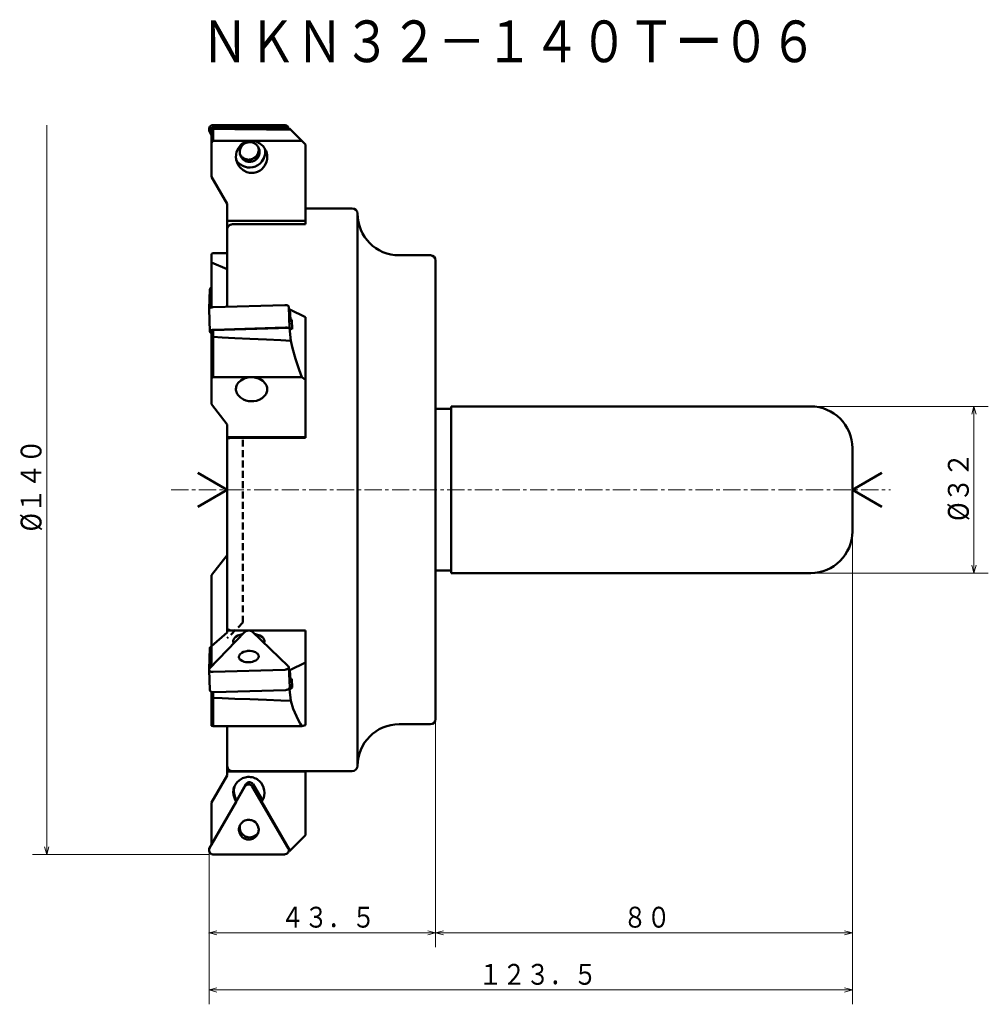
# Model space of a CAD drawing. Units: millimetres. Extents: x 12 to 198, y 14 to 203.
import ezdxf

# ---------------------------------------------------------------- set-up
doc = ezdxf.new("R2010")
doc.units = ezdxf.units.MM
doc.header["$LTSCALE"] = 2.648733
doc.linetypes.add('CENTER', pattern=[2, 1.25, -0.25, 0.25, -0.25])
doc.linetypes.add('DASHED', pattern=[0.75, 0.5, -0.25])
doc.layers.add('001', color=7, linetype='Continuous')
doc.styles.get("Standard").update_dxf_attribs({"font": 'TXT', "bigfont": 'BIGFONT'})
doc.dimstyles.get("Standard").update_dxf_attribs({"dimtxt": 4, "dimasz": 1.5, "dimexe": 2.75, "dimexo": 0, "dimgap": 1, "dimtad": 1, "dimdec": 1, "dimdsep": 46, "dimtxsty": 'Standard', "dimcen": 0.09, "dimadec": 1, "dimazin": 2, "dimtfac": 0.8, "dimtdec": 4, "dimtmove": 0, "dimatfit": 3, "dimfxl": 1, "dimtolj": 1, "dimtzin": 0, "dimarcsym": 0})

# ---------------------------------------------------------------- blocks, each defined once
blk = doc.blocks.new('*D1')
at = {"layer": '001', "lineweight": 9}
for p, q in [((92.207786, 69.036304), (92.207786, 25.250679)), ((48.708382, 43.810778), (48.708382, 25.250679)), ((48.708382, 28.000679), (92.207786, 28.000679))]:
    blk.add_line(p, q, dxfattribs=at)
for points in [[(50.208382, 27.598755), (48.708382, 28.000679), (50.208382, 28.402603)], [(90.707786, 28.402603), (92.207786, 28.000679), (90.707786, 27.598755)]]:
    blk.add_lwpolyline(points, dxfattribs=at)
for p in [(92.207786, 69.036304), (48.708382, 43.810778), (92.207786, 28.000679)]:
    blk.add_point(p, dxfattribs=at)
at = {"layer": '001', "lineweight": 30, "width": 0.833333}
blk.add_text('４３．５', height=4, dxfattribs=at).set_placement((62.458084, 29.000679))
blk = doc.blocks.new('*D2')
at = {"layer": '001', "lineweight": 9}
for p, q in [((172.207786, 105.036304), (172.207786, 25.250679)), ((92.207786, 69.036304), (92.207786, 25.250679)), ((92.207786, 28.000679), (172.207786, 28.000679))]:
    blk.add_line(p, q, dxfattribs=at)
for points in [[(93.707786, 27.598755), (92.207786, 28.000679), (93.707786, 28.402603)], [(170.707786, 28.402603), (172.207786, 28.000679), (170.707786, 27.598755)]]:
    blk.add_lwpolyline(points, dxfattribs=at)
for p in [(172.207786, 105.036304), (92.207786, 69.036304), (172.207786, 28.000679)]:
    blk.add_point(p, dxfattribs=at)
at = {"layer": '001', "lineweight": 30, "width": 0.833333}
blk.add_text('８０', height=4, dxfattribs=at).set_placement((128.207786, 29.000679))
blk = doc.blocks.new('*D3')
at = {"layer": '001', "lineweight": 9}
for p, q in [((172.207786, 105.036304), (172.207786, 14.28552)), ((48.708382, 28.000679), (48.708382, 14.28552)), ((48.708382, 17.03552), (172.207786, 17.03552))]:
    blk.add_line(p, q, dxfattribs=at)
for points in [[(50.208382, 16.633597), (48.708382, 17.03552), (50.208382, 17.437444)], [(170.707786, 17.437444), (172.207786, 17.03552), (170.707786, 16.633597)]]:
    blk.add_lwpolyline(points, dxfattribs=at)
for p in [(172.207786, 105.036304), (48.708382, 28.000679), (172.207786, 17.03552)]:
    blk.add_point(p, dxfattribs=at)
at = {"layer": '001', "lineweight": 30, "width": 0.833333}
blk.add_text('１２３．５', height=4, dxfattribs=at).set_placement((100.458084, 18.03552))
blk = doc.blocks.new('*D4')
at = {"layer": '001', "lineweight": 9}
for p, q in [((164.207786, 129.036304), (198.306778, 129.036304)), ((195.556778, 129.036304), (195.556778, 97.036304)), ((164.207786, 97.036304), (198.306778, 97.036304))]:
    blk.add_line(p, q, dxfattribs=at)
for points in [[(195.154854, 127.536304), (195.556778, 129.036304), (195.958702, 127.536304)], [(195.958702, 98.536304), (195.556778, 97.036304), (195.154854, 98.536304)]]:
    blk.add_lwpolyline(points, dxfattribs=at)
for p in [(164.207786, 129.036304), (164.207786, 97.036304), (195.556778, 97.036304)]:
    blk.add_point(p, dxfattribs=at)
at = {"layer": '001', "lineweight": 30, "width": 0.882353}
blk.add_text('%%c３２', height=4, rotation=90.000003, dxfattribs=at).set_placement((194.556778, 107.036304))

msp = doc.modelspace()

# ---------------------------------------------------------------- linework, layer by layer
at = {"layer": '001', "lineweight": 9}
msp.add_line((17.544987, 43.036304), (17.544987, 183.036304), dxfattribs=at)
at = {"layer": '001', "color": 200, "lineweight": 50}
for p, q in [((48.762982, 181.944117), (48.92693, 181.528644)), ((49.207786, 181.022051), (48.976601, 181.42534)), ((49.511312, 183.034712), (63.229483, 183.004635)), ((49.67526, 182.619239), (63.393432, 182.589162)), ((64.01397, 182.388563), (63.969467, 182.50134)), ((48.871795, 151.474431), (48.715127, 147.751113)), ((49.207786, 150.993799), (48.976601, 151.23299)), ((48.707717, 147.699232), (48.871665, 143.387403)), ((48.710198, 147.633969), (48.707846, 147.578074)), ((49.511312, 148.067718), (63.229483, 148.465968)), ((64.179808, 144.079816), (64.024733, 148.158276)), ((49.67526, 143.755888), (63.393432, 144.154139)), ((49.207786, 143.064556), (48.976601, 143.228654)), ((55.609733, 85.768447), (48.812653, 78.735974)), ((63.915624, 79.20754), (56.994532, 85.811685)), ((48.871665, 82.685205), (48.715141, 78.568644)), ((49.207786, 83.008052), (48.976601, 82.843954)), ((48.710198, 78.438639), (48.707717, 78.373376)), ((48.707846, 78.494533), (48.871795, 74.598177)), ((49.511312, 78.06931), (63.229483, 78.497637)), ((64.188551, 75.093769), (64.024603, 78.990125)), ((49.67526, 74.172953), (63.393432, 74.601281)), ((55.609733, 56.088936), (48.812653, 44.231795)), ((55.773681, 56.504408), (53.951563, 53.325821)), ((63.915624, 44.264908), (56.994532, 56.091972)), ((58.948578, 53.448447), (57.158481, 56.507445)), ((48.92693, 44.543963), (48.762982, 44.128491)), ((49.207786, 45.050557), (48.976601, 44.647268)), ((63.969467, 43.571268), (64.132729, 43.984999)), ((49.511312, 43.037896), (63.229483, 43.067973))]:
    msp.add_line(p, q, dxfattribs=at)
at = {"layer": '001', "color": 140, "lineweight": 50}
for p, q in [((49.207786, 182.122172), (49.507782, 182.420368)), ((49.207786, 182.001946), (49.507782, 182.296557)), ((49.207786, 173.079052), (49.207786, 182.122172)), ((49.507782, 182.420368), (49.507782, 180.014859)), ((64.149887, 182.388265), (49.507782, 182.420368)), ((67.207786, 179.330367), (64.149887, 182.388265)), ((49.507786, 180.014859), (49.207786, 179.641483)), ((56.616114, 180.014859), (49.507786, 180.014859)), ((66.523294, 180.014859), (57.054461, 180.014859)), ((67.207786, 163.980638), (67.207786, 179.330367)), ((49.207786, 173.079052), (52.207786, 167.882899)), ((52.207786, 167.882899), (52.207786, 148.145999)), ((67.207786, 164.62096), (52.207786, 164.62096)), ((49.507786, 158.412928), (49.207786, 158.31896)), ((49.207786, 148.033658), (49.207786, 158.31896)), ((52.207786, 158.412928), (49.507786, 158.412928)), ((49.207786, 156.667385), (52.207786, 155.359663)), ((64.050117, 147.490669), (64.249323, 147.662567)), ((64.365869, 145.737505), (64.249323, 147.662567)), ((64.249323, 147.662567), (67.207786, 146.183336)), ((64.365869, 145.737505), (64.123725, 145.554775)), ((64.583881, 145.651583), (64.132982, 145.311318)), ((64.583881, 145.651583), (64.365869, 145.737505)), ((64.583881, 145.651583), (64.691241, 143.878253)), ((67.207786, 123.00021), (67.207786, 146.183336)), ((49.207786, 143.531089), (49.507782, 143.666534)), ((64.149887, 144.091608), (49.507782, 143.666534)), ((49.507782, 143.666534), (49.507782, 134.638235)), ((64.386171, 141.646843), (64.149887, 144.091608)), ((64.691241, 143.878253), (64.149887, 144.091608)), ((49.207786, 129.447971), (49.207786, 143.531089)), ((49.207786, 142.280913), (49.507782, 142.379079)), ((49.507786, 134.638235), (49.207786, 134.358827)), ((56.616114, 134.638235), (49.507786, 134.638235)), ((66.523294, 134.638235), (57.054461, 134.638235)), ((67.207786, 134.12601), (66.523294, 134.638235)), ((49.207786, 129.447971), (52.207786, 125.55954)), ((52.207786, 125.55954), (52.207786, 122.826551)), ((67.207786, 123.118537), (52.207786, 123.118537)), ((49.207786, 96.624637), (52.207786, 100.513068)), ((49.207786, 79.144791), (49.207786, 96.624637)), ((52.207786, 85.613006), (49.207786, 83.01493)), ((52.207786, 86.456861), (52.207786, 85.613006)), ((56.191274, 86.011827), (52.207786, 86.011827)), ((67.207786, 86.011827), (56.494269, 86.011827)), ((67.207786, 67.831947), (67.207786, 86.032595)), ((64.249323, 78.410041), (67.207786, 79.889272)), ((64.041464, 78.589405), (64.249323, 78.410041)), ((64.365869, 76.601525), (64.249323, 78.410041)), ((64.365869, 76.601525), (64.115038, 76.840869)), ((64.583881, 76.733616), (64.365869, 76.601525)), ((64.583881, 76.733616), (64.691241, 75.067645)), ((49.207786, 67.753648), (49.207786, 74.244666)), ((49.507782, 74.177896), (49.507786, 67.65968)), ((64.149887, 74.739646), (63.921217, 74.732507)), ((64.691241, 75.067645), (64.149887, 74.739646)), ((64.386171, 72.531165), (64.149887, 74.739646)), ((64.691241, 75.067645), (64.168669, 75.566286)), ((49.207786, 73.315271), (49.507782, 73.118826)), ((49.507786, 67.65968), (49.207786, 67.753648)), ((56.616114, 67.65968), (49.507786, 67.65968)), ((66.523294, 67.65968), (57.054461, 67.65968)), ((67.207786, 67.831947), (66.523294, 67.65968)), ((52.207786, 60.036304), (52.207786, 58.189708)), ((67.207786, 58.98735), (52.207786, 58.98735)), ((67.207786, 46.742241), (67.207786, 59.036304)), ((52.207786, 58.189708), (49.207786, 52.993556)), ((49.207786, 44.92629), (53.910241, 53.153408)), ((49.207786, 44.92629), (49.207786, 52.993556)), ((53.855742, 53.760617), (53.7872, 53.586923)), ((53.968744, 53.301664), (53.910241, 53.153408)), ((58.805397, 53.179039), (58.858016, 53.312384)), ((58.805397, 53.179039), (64.249323, 43.783778)), ((59.036397, 53.59812), (59.104938, 53.771815)), ((67.207786, 46.742241), (64.149887, 43.684342)), ((64.149887, 43.684342), (64.01397, 43.684044))]:
    msp.add_line(p, q, dxfattribs=at)
at = {"layer": '001', "color": 134, "lineweight": 50}
for p, q in [((76.207786, 167.036304), (67.207786, 167.036304)), ((77.207786, 60.036304), (77.207786, 166.036304)), ((53.207786, 163.980638), (67.207786, 163.980638)), ((91.207786, 158.036304), (85.207786, 158.036304)), ((92.207786, 157.036304), (92.207786, 69.036304)), ((95.207786, 128.536304), (92.207786, 128.536304)), ((164.207786, 129.036304), (95.207786, 129.036304)), ((95.207786, 129.036304), (95.207786, 97.036304)), ((53.207786, 123.00021), (67.207786, 123.00021)), ((52.207786, 86.456861), (52.207786, 122.826551)), ((172.207786, 105.036304), (172.207786, 121.036304)), ((92.207786, 97.536304), (95.207786, 97.536304)), ((164.207786, 97.036304), (95.207786, 97.036304)), ((67.207786, 86.032595), (53.207786, 86.032595)), ((85.207786, 68.036304), (91.207786, 68.036304)), ((52.207786, 60.036304), (52.207786, 67.65968)), ((53.207786, 59.036304), (76.207786, 59.036304))]:
    msp.add_line(p, q, dxfattribs=at)
at = {"layer": '001', "color": 134, "linetype": 'DASHED', "lineweight": 50}
for q in [(55.207786, 123.00021), (52.207786, 84.536304)]:
    msp.add_line((55.207786, 87.536304), q, dxfattribs=at)
at = {"layer": '001', "lineweight": 50}
for p, q in [((52.207786, 113.036304), (46.540324, 116.308414)), ((172.207786, 113.036304), (177.875247, 116.308414)), ((52.207786, 113.036304), (46.540324, 109.764194)), ((172.207786, 113.036304), (177.875247, 109.764194))]:
    msp.add_line(p, q, dxfattribs=at)
at = {"layer": '001', "linetype": 'CENTER', "lineweight": 9}
msp.add_line((41.46234, 113.036304), (179.526036, 113.036304), dxfattribs=at)
at = {"layer": '001', "color": 200, "lineweight": 50}
for points in [[(49.511312, 183.034712), (49.442274, 183.030674), (49.348448, 183.018377), (49.277977, 183.001414), (49.214785, 182.978641), (49.15186, 182.950243), (49.090005, 182.916393), (48.977566, 182.833634), (48.881874, 182.732558), (48.774486, 182.554498), (48.716503, 182.353896), (48.709419, 182.28386), (48.707869, 182.21522), (48.711594, 182.148672), (48.72352, 182.07723), (48.744382, 181.99954), (48.762982, 181.944117)], [(49.67526, 182.619239), (49.606223, 182.615201), (49.512396, 182.602904), (49.441926, 182.585941), (49.378733, 182.563168), (49.315808, 182.53477), (49.253953, 182.500921), (49.141515, 182.418162), (49.045823, 182.317085), (48.938435, 182.139025), (48.880451, 181.938423), (48.873368, 181.868387), (48.871817, 181.799747), (48.875542, 181.733199), (48.887469, 181.661757), (48.908331, 181.584067), (48.92693, 181.528644)], [(48.92693, 181.528644), (48.935847, 181.507109), (48.949896, 181.476095), (48.965348, 181.445753), (48.976601, 181.42534)], [(63.969467, 182.50134), (63.945176, 182.554529), (63.907395, 182.62553), (63.867481, 182.685867), (63.824598, 182.737025), (63.775989, 182.786103), (63.723592, 182.832435), (63.555815, 182.939498), (63.344203, 182.996131), (63.276906, 183.002475), (63.229483, 183.004635)], [(63.921217, 182.388767), (63.90752, 182.400449), (63.887541, 182.416963), (63.709466, 182.531848), (63.508151, 182.580658), (63.441136, 182.586789), (63.393432, 182.589162)], [(58.276878, 178.557306), (58.21926, 178.68363), (58.129456, 178.852258), (58.034287, 178.99556), (57.932814, 179.117057), (57.818782, 179.233615), (57.692924, 179.343658), (57.267352, 179.598015), (56.791874, 179.732434), (56.460979, 179.751729), (56.132613, 179.713837), (55.971782, 179.673545), (55.815164, 179.619464), (55.663818, 179.55202), (55.518811, 179.471627), (55.253054, 179.275073), (55.024501, 179.035017), (54.768942, 178.612126), (54.631744, 178.135695), (54.614947, 177.969359), (54.611238, 177.80634), (54.620077, 177.648289), (54.648411, 177.478613), (54.697959, 177.2941), (54.742131, 177.16247)], [(56.345556, 176.382621), (56.505238, 176.39255), (56.722447, 176.421412), (56.889897, 176.461738), (57.039897, 176.515786), (57.18932, 176.583207), (57.336249, 176.663623), (57.603306, 176.860322), (57.830559, 177.100233), (58.085602, 177.522124), (58.223317, 177.999555), (58.240138, 178.166888), (58.243822, 178.328909), (58.234986, 178.483641), (58.20665, 178.656637), (58.192978, 178.717518), (58.182543, 178.760165)], [(56.509504, 175.967149), (56.669186, 175.977078), (56.886395, 176.00594), (57.053845, 176.046262), (57.203845, 176.100313), (57.353268, 176.167748), (57.500198, 176.24815), (57.767255, 176.44471), (57.994508, 176.68476), (58.249548, 177.107649), (58.387265, 177.584082), (58.404089, 177.750418), (58.407771, 177.913437), (58.398924, 178.071488), (58.370598, 178.241164), (58.321052, 178.425677), (58.276878, 178.557306)], [(54.672517, 177.375084), (54.694029, 177.336804), (54.725604, 177.282992), (54.822714, 177.137258), (54.922247, 177.018193), (55.036994, 176.902364), (55.162136, 176.791592), (55.561423, 176.536515), (56.063186, 176.402815), (56.228758, 176.387532), (56.345556, 176.382621)], [(54.742131, 177.16247), (54.799823, 177.036147), (54.889553, 176.867519), (54.984353, 176.724217), (55.086195, 176.60272), (55.201632, 176.486165), (55.326085, 176.376119), (55.724744, 176.121703), (56.227135, 175.987343), (56.392725, 175.97204), (56.509504, 175.967149)], [(49.207786, 151.827942), (49.109038, 151.780678), (48.988522, 151.699076), (48.954558, 151.664801), (48.926593, 151.629151), (48.904721, 151.59463), (48.887286, 151.553503), (48.876281, 151.508056), (48.871795, 151.474431)], [(48.871795, 151.474431), (48.873384, 151.44062), (48.880589, 151.394337), (48.894813, 151.351498), (48.913402, 151.315654), (48.936944, 151.279484), (48.969237, 151.240774), (48.973575, 151.236159), (48.976601, 151.23299)], [(48.707846, 147.578074), (48.707709, 147.562986), (48.708894, 147.541008), (48.712043, 147.518933), (48.715141, 147.503964)], [(49.511312, 148.067718), (49.504354, 148.067496), (49.494305, 148.067147), (49.41958, 148.063096), (49.355682, 148.056742), (49.228633, 148.036909), (49.096314, 148.00673), (48.943793, 147.954301), (48.808402, 147.872064), (48.778481, 147.845262), (48.751538, 147.816504), (48.732183, 147.790312), (48.717633, 147.758303), (48.709958, 147.724374), (48.707717, 147.699232)], [(64.024733, 148.158276), (64.020591, 148.183175), (64.010359, 148.216423), (63.9934, 148.247234), (63.972132, 148.271881), (63.943182, 148.298514), (63.911214, 148.322963), (63.766791, 148.39457), (63.613907, 148.435378), (63.49054, 148.455801), (63.35149, 148.465549), (63.280151, 148.466468), (63.229483, 148.465968)], [(49.67526, 143.755888), (49.668302, 143.755667), (49.658254, 143.755318), (49.583528, 143.751267), (49.519631, 143.744912), (49.392581, 143.72508), (49.260262, 143.694901), (49.107742, 143.642471), (48.972351, 143.560235), (48.94243, 143.533433), (48.915487, 143.504674), (48.896132, 143.478483), (48.881581, 143.446474), (48.873907, 143.412545), (48.871665, 143.387403)], [(63.921217, 144.084969), (63.861274, 144.102559), (63.777856, 144.123548), (63.648176, 144.146312), (63.515438, 144.15372), (63.444498, 144.154492), (63.393432, 144.154139)], [(48.871665, 143.387403), (48.875997, 143.362356), (48.886038, 143.329255), (48.901873, 143.299316), (48.924265, 143.273798), (48.953734, 143.247031), (48.976601, 143.228654)], [(56.994532, 85.811685), (56.99139, 85.814641), (56.986785, 85.818915), (56.837734, 85.922185), (56.687165, 85.974355), (56.557988, 86.001744), (56.424023, 86.017817), (56.354446, 86.020388), (56.284935, 86.01894), (56.215208, 86.013871), (56.146432, 86.006137), (56.018903, 85.984), (55.887872, 85.940723), (55.721001, 85.851204), (55.609733, 85.768447)], [(48.976601, 82.843954), (48.953734, 82.825576), (48.924265, 82.79881), (48.901873, 82.773292), (48.886038, 82.743353), (48.875997, 82.710252), (48.871665, 82.685205)], [(56.345556, 82.105176), (56.326801, 82.104567), (56.299756, 82.103566), (56.122429, 82.092163), (55.970812, 82.073159), (55.668249, 82.012341), (55.356732, 81.917801), (54.988272, 81.744002), (54.678663, 81.490157), (54.607615, 81.403322), (54.546054, 81.312317), (54.500603, 81.226012), (54.468122, 81.125446), (54.451252, 81.01574), (54.447236, 80.935222)], [(58.243876, 81.094975), (58.233124, 81.174871), (58.207083, 81.282772), (58.166198, 81.380251), (58.113729, 81.462436), (58.045051, 81.547958), (57.96665, 81.628507), (57.628503, 81.855141), (57.255052, 81.997677), (56.962969, 82.06668), (56.630092, 82.1009), (56.463682, 82.105454), (56.345556, 82.105176)], [(54.447236, 80.935222), (54.457997, 80.855327), (54.484029, 80.747426), (54.524864, 80.649945), (54.577383, 80.567762), (54.646279, 80.482245), (54.724462, 80.40169), (55.056786, 80.174891), (55.43606, 80.032521), (55.746561, 79.964043), (56.06102, 79.929298), (56.226094, 79.923793), (56.391356, 79.926632), (56.556272, 79.937686), (56.7203, 79.957039), (57.030729, 80.018077), (57.33438, 80.112397), (57.700353, 80.286125), (58.012449, 80.54004), (58.08359, 80.626878), (58.145058, 80.71788), (58.190488, 80.804185), (58.22299, 80.904751), (58.239864, 81.014458), (58.243876, 81.094975)], [(48.711735, 78.402099), (48.710466, 78.396308), (48.708996, 78.387778), (48.708078, 78.379244), (48.707717, 78.373376)], [(48.707717, 78.373376), (48.70777, 78.362801), (48.70908, 78.347449), (48.712173, 78.33194), (48.715127, 78.321495)], [(48.812653, 78.735974), (48.809627, 78.732805), (48.805289, 78.72819), (48.772996, 78.68948), (48.749454, 78.65331), (48.730864, 78.617466), (48.71664, 78.574628), (48.709436, 78.528344), (48.707846, 78.494533)], [(48.707846, 78.494533), (48.712373, 78.460893), (48.723338, 78.415461), (48.740552, 78.374417), (48.762645, 78.339813), (48.791563, 78.303803), (48.824573, 78.269888), (48.966927, 78.17447), (49.124193, 78.114448), (49.24725, 78.085374), (49.387334, 78.070986), (49.459816, 78.06908), (49.511312, 78.06931)], [(63.229483, 78.497637), (63.235661, 78.497851), (63.244594, 78.498191), (63.319377, 78.503011), (63.383097, 78.510994), (63.510417, 78.536589), (63.641657, 78.576408), (63.796822, 78.64959), (63.92716, 78.756468), (63.957074, 78.79303), (63.982995, 78.831348), (64.002133, 78.867687), (64.015809, 78.910031), (64.022912, 78.956223), (64.024603, 78.990125)], [(64.024603, 78.990125), (64.019833, 79.02401), (64.009111, 79.069197), (63.993209, 79.108918), (63.969804, 79.144845), (63.939536, 79.18176), (63.915624, 79.20754)], [(48.871795, 74.598177), (48.876322, 74.564537), (48.887286, 74.519105), (48.904501, 74.478061), (48.926593, 74.443457), (48.955512, 74.407447), (48.988522, 74.373532), (49.130875, 74.278114), (49.288141, 74.218092), (49.411199, 74.189018), (49.551283, 74.17463), (49.623764, 74.172723), (49.67526, 74.172953)], [(63.393432, 74.601281), (63.39961, 74.601494), (63.408543, 74.601835), (63.483326, 74.606655), (63.547046, 74.614637), (63.674365, 74.640232), (63.805606, 74.680051), (63.96077, 74.753234), (64.091109, 74.860112), (64.121022, 74.896674), (64.146944, 74.934992), (64.166081, 74.971331), (64.179757, 75.013674), (64.186861, 75.059867), (64.188551, 75.093769)], [(57.158481, 56.507445), (57.132637, 56.547533), (57.093432, 56.602245), (56.993559, 56.709596), (56.885301, 56.786081), (56.824606, 56.819306), (56.760521, 56.848328), (56.694477, 56.871286), (56.626858, 56.888064), (56.488616, 56.903838), (56.349275, 56.895894), (56.149431, 56.839761), (55.969885, 56.732199), (55.916509, 56.685448), (55.868879, 56.636788), (55.827437, 56.587013), (55.786082, 56.525294), (55.778718, 56.513009), (55.773681, 56.504408)], [(56.994532, 56.091972), (56.968688, 56.132061), (56.929483, 56.186772), (56.82961, 56.294123), (56.721353, 56.370608), (56.660658, 56.403833), (56.596573, 56.432855), (56.530528, 56.455813), (56.46291, 56.472591), (56.324668, 56.488365), (56.185326, 56.480422), (55.985483, 56.424288), (55.805937, 56.316726), (55.75256, 56.269975), (55.704931, 56.221316), (55.663489, 56.17154), (55.622134, 56.109821), (55.61477, 56.097536), (55.609733, 56.088936)], [(56.345556, 49.689987), (56.228776, 49.685095), (56.063186, 49.669792), (55.560795, 49.535432), (55.162136, 49.281016), (55.037684, 49.17097), (54.922247, 49.054415), (54.820404, 48.932918), (54.725604, 48.789616), (54.635874, 48.620988), (54.578183, 48.494664)], [(58.112929, 47.099828), (58.157103, 47.231458), (58.20665, 47.415971), (58.234976, 47.585647), (58.243822, 47.743698), (58.240141, 47.906717), (58.223317, 48.073053), (58.085599, 48.549486), (57.830559, 48.972375), (57.603307, 49.212425), (57.336249, 49.408985), (57.18932, 49.489387), (57.039897, 49.556822), (56.889897, 49.610873), (56.722447, 49.651195), (56.505238, 49.680057), (56.345556, 49.689987)], [(54.578183, 48.494664), (54.53401, 48.363035), (54.484462, 48.178522), (54.456129, 48.008846), (54.44729, 47.850795), (54.450999, 47.687776), (54.467795, 47.521441), (54.604994, 47.045009), (54.860553, 46.622119), (55.089106, 46.382062), (55.354863, 46.185508), (55.499869, 46.105115), (55.651215, 46.037671), (55.807834, 45.98359), (55.968665, 45.943298), (56.297031, 45.905406), (56.627926, 45.924701), (57.103403, 46.05912), (57.528976, 46.313477), (57.654834, 46.42352), (57.768865, 46.540078), (57.870338, 46.661576), (57.965508, 46.804877), (58.055312, 46.973505), (58.112929, 47.099828)], [(54.672517, 48.697523), (54.662083, 48.654876), (54.648411, 48.593995), (54.620068, 48.420999), (54.611238, 48.266268), (54.61495, 48.104246), (54.631744, 47.936913), (54.76894, 47.459485), (55.024501, 47.037591), (55.253053, 46.797672), (55.518811, 46.600981), (55.66382, 46.520577), (55.815164, 46.453144), (55.971773, 46.399056), (56.132613, 46.358771), (56.461074, 46.320979), (56.791874, 46.340173), (57.266672, 46.473862), (57.692924, 46.72895), (57.819461, 46.839723), (57.932814, 46.955551), (58.032026, 47.074616), (58.129456, 47.22035), (58.161043, 47.274162), (58.182543, 47.312443)], [(48.762982, 44.128491), (48.744382, 44.073068), (48.72352, 43.995378), (48.711594, 43.923936), (48.707869, 43.857388), (48.709419, 43.788748), (48.716503, 43.718712), (48.774486, 43.51811), (48.881874, 43.34005), (48.977566, 43.238973), (49.090005, 43.156214), (49.15186, 43.122365), (49.214785, 43.093967), (49.277977, 43.071194), (49.348448, 43.054231), (49.442274, 43.041934), (49.511312, 43.037896)], [(48.812653, 44.231795), (48.8014, 44.211382), (48.785948, 44.18104), (48.771898, 44.150026), (48.762982, 44.128491)], [(48.976601, 44.647268), (48.965348, 44.626855), (48.949896, 44.596513), (48.935847, 44.565499), (48.92693, 44.543963)], [(63.229483, 43.067973), (63.276906, 43.070133), (63.344203, 43.076477), (63.555815, 43.133109), (63.723592, 43.240173), (63.775989, 43.286505), (63.824598, 43.335583), (63.867481, 43.386741), (63.907395, 43.447078), (63.945176, 43.518079), (63.969467, 43.571267)], [(63.969467, 43.571267), (63.988117, 43.626606), (64.008929, 43.70438), (64.020606, 43.776247), (64.02458, 43.842371), (64.023978, 43.909398), (64.015946, 43.981046), (63.968141, 44.147348), (63.915624, 44.264908)]]:
    msp.add_lwpolyline(points, dxfattribs=at)
at = {"layer": '001', "color": 140, "lineweight": 50}
for points in [[(49.507782, 182.296553), (51.199469, 182.279342), (53.67194, 182.25457), (56.534805, 182.22639), (59.733506, 182.19564), (62.496024, 182.169583), (64.386171, 182.151982)], [(56.616114, 180.014859), (56.445394, 179.994723), (56.210304, 179.955238), (55.945328, 179.886666), (55.712035, 179.797514), (55.478388, 179.685751), (55.2491, 179.552782), (55.034222, 179.399852), (54.835563, 179.228477), (54.335206, 178.615551), (54.007259, 177.886897), (53.899097, 177.352304), (53.876406, 176.824398), (53.895896, 176.56756), (53.947334, 176.289971), (54.026699, 176.006314), (54.095507, 175.804355)], [(57.054461, 180.014859), (57.033402, 180.016656), (57.012334, 180.018351), (56.922305, 180.023398), (56.832125, 180.024962), (56.738543, 180.023059), (56.645138, 180.017377), (56.630624, 180.016142), (56.616114, 180.014859)], [(59.654275, 178.063521), (59.649532, 178.075432), (59.642568, 178.092765), (59.386267, 178.61018), (59.077936, 179.00228), (58.464346, 179.508999), (57.76312, 179.872444), (57.526991, 179.943801), (57.251667, 179.993281), (57.136151, 180.006989), (57.054461, 180.014859)], [(53.943915, 176.305702), (53.947073, 176.300525), (53.951686, 176.292989), (54.108306, 176.059895), (54.262174, 175.874885), (54.440317, 175.692897), (54.640947, 175.517095), (55.314813, 175.113428), (56.063657, 174.903237), (56.585857, 174.873052), (57.104596, 174.932601), (57.358566, 174.996201), (57.605832, 175.081612), (57.844792, 175.188075), (58.073757, 175.315039), (58.493377, 175.625732), (58.854247, 176.004423), (59.257765, 176.66963), (59.474389, 177.424405), (59.500905, 177.689555), (59.506767, 177.944438), (59.492831, 178.185618), (59.448074, 178.461902), (59.442638, 178.487907), (59.438796, 178.50584)], [(54.095507, 175.804355), (54.100249, 175.792444), (54.107215, 175.775111), (54.365541, 175.257526), (54.671846, 174.865596), (55.268009, 174.360336), (55.986662, 173.995431), (56.240168, 173.922619), (56.498115, 173.874594), (56.758816, 173.849203), (57.021017, 173.846714), (57.281767, 173.86794), (57.539478, 173.912637), (57.792144, 173.980301), (58.037747, 174.070361), (58.274732, 174.182371), (58.500682, 174.315094), (58.714554, 174.467949), (58.914219, 174.639398), (59.415595, 175.2524), (59.742523, 175.980979), (59.850541, 176.515561), (59.873376, 177.043478), (59.8539, 177.300317), (59.802448, 177.577905), (59.72308, 177.861562), (59.654275, 178.063521)], [(49.507782, 142.379038), (51.1993, 142.287754), (53.67173, 142.15831), (56.534805, 142.013653), (59.733292, 141.859694), (62.495874, 141.731913), (64.386171, 141.646843)], [(64.386171, 141.646843), (64.715043, 140.230799), (65.27726, 138.183387), (65.984051, 136.06745), (66.523294, 134.638235)], [(56.616114, 134.638235), (56.531603, 134.632078), (56.410593, 134.621119), (55.87448, 134.529924), (55.424189, 134.371171), (54.822762, 134.030347), (54.304418, 133.552947), (54.179562, 133.380092), (54.074178, 133.193465), (53.99146, 133.000996), (53.929037, 132.807829), (53.889445, 132.622191), (53.873403, 132.407757), (53.873258, 132.341827), (53.874134, 132.295587)], [(57.054461, 134.638235), (57.033424, 134.642757), (57.012334, 134.647028), (56.922691, 134.659694), (56.832125, 134.66369), (56.738088, 134.658824), (56.645138, 134.644575), (56.630613, 134.641465), (56.616114, 134.638235)], [(59.875648, 132.369799), (59.865047, 132.491608), (59.840813, 132.659982), (59.788067, 132.869816), (59.71513, 133.052391), (59.619165, 133.239712), (59.503147, 133.422932), (59.010722, 133.929815), (58.425676, 134.296107), (57.979824, 134.478469), (57.452999, 134.59505), (57.219871, 134.623744), (57.054461, 134.638235)], [(53.874134, 132.295587), (53.884749, 132.173777), (53.908969, 132.005403), (53.961598, 131.795576), (54.034652, 131.612995), (54.131103, 131.425647), (54.246635, 131.242453), (54.728201, 130.736176), (55.324106, 130.369279), (55.800767, 130.1852), (56.296783, 130.070336), (56.556142, 130.037471), (56.817108, 130.0222), (57.078515, 130.024511), (57.339189, 130.044267), (57.840284, 130.133399), (58.325593, 130.294215), (58.939366, 130.635766), (59.445364, 131.112439), (59.569665, 131.285262), (59.675604, 131.471921), (59.758462, 131.664398), (59.820745, 131.857556), (59.860306, 132.043193), (59.876379, 132.257629), (59.876525, 132.323559), (59.875648, 132.369799)], [(55.220264, 85.365491), (55.067047, 85.330135), (54.850461, 85.273958), (54.236488, 85.047937), (53.752844, 84.720595), (53.636898, 84.608856), (53.532191, 84.48227), (53.455342, 84.357287), (53.397278, 84.228472), (53.363386, 84.109053), (53.352203, 83.96691), (53.352499, 83.949035), (53.35287, 83.936668)], [(59.355123, 84.009304), (59.341752, 84.107371), (59.309657, 84.240438), (59.25087, 84.378762), (59.173717, 84.493689), (59.068588, 84.616347), (58.952102, 84.731118), (58.46655, 85.061072), (57.852254, 85.280034), (57.617354, 85.3392), (57.450838, 85.376275)], [(53.35287, 83.936668), (53.364125, 83.841046), (53.398337, 83.705533), (53.436912, 83.613808), (53.468676, 83.553243)], [(59.276695, 83.634032), (59.291465, 83.66861), (59.310715, 83.7175), (59.347366, 83.843989), (59.35579, 83.979061), (59.355479, 83.996897), (59.355123, 84.009304)], [(49.507782, 73.118789), (51.199347, 73.044712), (53.671788, 72.94004), (56.534805, 72.823567), (59.733352, 72.700353), (62.495916, 72.598631), (64.386171, 72.531165)], [(64.386171, 72.531165), (64.867703, 71.007118), (65.800546, 68.877957), (66.217321, 68.14772), (66.523294, 67.65968)], [(57.054461, 67.65968), (57.033407, 67.662407), (57.012334, 67.664981), (56.922401, 67.672645), (56.832125, 67.675032), (56.738429, 67.672126), (56.645138, 67.663502), (56.630621, 67.661628), (56.616114, 67.65968)], [(59.144586, 53.808481), (59.214021, 54.015563), (59.294257, 54.311939), (59.36581, 54.860489), (59.323751, 55.35749), (59.10303, 56.101657), (58.707173, 56.786506), (58.536018, 56.985454), (58.347797, 57.166957), (58.144594, 57.33186), (57.92784, 57.478822), (57.699081, 57.606019), (57.460063, 57.712624), (57.212655, 57.797966), (56.958679, 57.861259), (56.699976, 57.901916), (56.438921, 57.920213), (56.177475, 57.916151), (55.916583, 57.887692), (55.159728, 57.657712), (54.490309, 57.264801), (54.120191, 56.930447), (53.797869, 56.480852), (53.654095, 56.209548), (53.563407, 56.010853)], [(53.563407, 56.010853), (53.494662, 55.802733), (53.413736, 55.507396), (53.332595, 54.97329), (53.384242, 54.461844), (53.636904, 53.695609), (53.910241, 53.153408)], [(53.62717, 56.160526), (53.584708, 56.016378), (53.534292, 55.812905), (53.490448, 55.541504), (53.475599, 55.295441), (53.47788, 55.044861), (53.507977, 54.775408), (53.674556, 54.18114), (53.855742, 53.760617)], [(53.7872, 53.586923), (53.821548, 53.527403), (53.873939, 53.44175), (53.929359, 53.357998), (53.968744, 53.301664)], [(58.805397, 53.179039), (58.849057, 53.243112), (58.910124, 53.338482), (59.05815, 53.61289), (59.144586, 53.808481)], [(58.858016, 53.312384), (58.901422, 53.375823), (58.962139, 53.470297), (59.006921, 53.545782), (59.036397, 53.59812)], [(59.104938, 53.771815), (59.125346, 53.809782), (59.154268, 53.865741), (59.18192, 53.922335), (59.200214, 53.961364)]]:
    msp.add_lwpolyline(points, dxfattribs=at)
at = {"layer": '001', "color": 134, "lineweight": 50}
for points in [[(52.207786, 163.040887), (52.210168, 163.095256), (52.214483, 163.149465), (52.247441, 163.304896), (52.308731, 163.452344), (52.395732, 163.589063), (52.504354, 163.708827), (52.634245, 163.810564), (52.779287, 163.889992), (52.93764, 163.946282), (53.102518, 163.975416), (53.155107, 163.978773), (53.207786, 163.980638)], [(52.207786, 122.826551), (52.21077, 122.836855), (52.214483, 122.846616), (52.252841, 122.882486), (52.308731, 122.902585), (52.408868, 122.929523), (52.504354, 122.949982), (52.640102, 122.970026), (52.779287, 122.983459), (52.941181, 122.993938), (53.102518, 122.999245), (53.155125, 122.99987), (53.207786, 123.00021)], [(53.207786, 86.032595), (53.042554, 86.040428), (52.87792, 86.05634), (52.729598, 86.083697), (52.58505, 86.124896), (52.470938, 86.170272), (52.361775, 86.230649), (52.286958, 86.2888), (52.233055, 86.362082), (52.217663, 86.408122), (52.207786, 86.456861)], [(53.207786, 59.036304), (53.040612, 59.055563), (52.87792, 59.092277), (52.724362, 59.159634), (52.58505, 59.253877), (52.572845, 59.263831), (52.560727, 59.273869)]]:
    msp.add_lwpolyline(points, dxfattribs=at)
at = {"layer": '001', "lineweight": 9}
for points in [[(17.946911, 44.536304), (17.544987, 43.036304), (17.143063, 44.536304)], [(48.708382, 43.036304), (17.544987, 43.036304), (14.794987, 43.036304)]]:
    msp.add_lwpolyline(points, dxfattribs=at)
at = {"layer": '001', "color": 134, "lineweight": 50}
for centre, radius, start, end in [((76.207786, 166.036304), 1, 0, 90), ((85.207786, 166.036304), 8, 180, 270), ((91.207786, 157.036304), 1, 0, 90), ((164.207786, 121.036304), 8, 0, 90), ((164.207786, 105.036304), 8, 270, 0), ((85.207786, 60.036304), 8, 90, 180), ((91.207786, 69.036304), 1, 270, 0), ((53.207786, 60.036304), 1, 180, 229.689594), ((76.207786, 60.036304), 1, 270, 0)]:
    msp.add_arc(centre, radius, start, end, dxfattribs=at)

# ---------------------------------------------------------------- texts
at = {"layer": '001', "lineweight": 30, "width": 0.833333}
msp.add_text('ＮＫＮ３２－１４０Ｔー０６', height=8, dxfattribs=at).set_placement((47.219763, 195.098695))
at = {"layer": '001', "lineweight": 30, "width": 0.869565}
msp.add_text('%%c１４０', height=4, rotation=90.000003, dxfattribs=at).set_placement((16.544987, 105.036304))

# ---------------------------------------------------------------- dimensions: what is measured, and where the dimension line sits
at = {"layer": '001', "lineweight": 9}
dim = msp.add_linear_dim(base=(195.556778, 97.036304), p1=(164.207786, 129.036304), p2=(164.207786, 97.036304), angle=270, dimstyle='Standard', dxfattribs=at)
dim.commit()
dim.dimension.update_dxf_attribs({"geometry": '*D4', "text_midpoint": (192.556778, 113.036304), "dimtype": 160})
for base, p1, p2, picture, middle in [((172.207786, 17.03552), (48.708382, 28.000679), (172.207786, 105.036304), '*D3', (110.458084, 20.03552)), ((172.207786, 28.000679), (92.207786, 69.036304), (172.207786, 105.036304), '*D2', (132.207786, 31.000679)), ((92.207786, 28.000679), (48.708382, 43.810778), (92.207786, 69.036304), '*D1', (70.458084, 31.000679))]:
    dim = msp.add_linear_dim(base=base, p1=p1, p2=p2, dimstyle='Standard', dxfattribs=at)
    dim.commit()
    dim.dimension.update_dxf_attribs({"geometry": picture, "text_midpoint": middle, "dimtype": 160})

doc.saveas('drawing.dxf')
